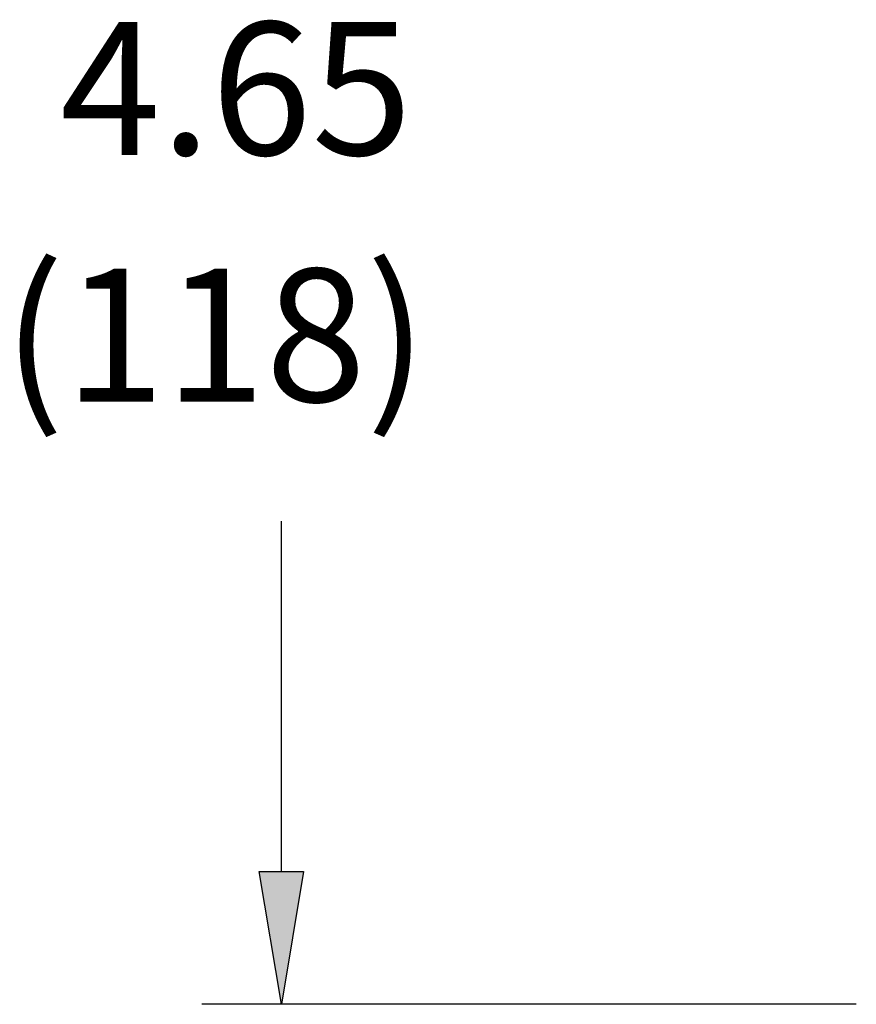
# Model space of a CAD drawing. Extents: x 5.7 to 12.01, y -13.69 to -10.36.
# Drawn here: x 5.87 to 7.29, y -13.69 to -12.02 of the extents above; entities that cross this region are included whole.
import ezdxf

# ---------------------------------------------------------------- set-up
doc = ezdxf.new("R2010")
doc.units = 0
doc.header["$MEASUREMENT"] = 0
doc.layers.add('LAYER_1', color=7, linetype='CONTINUOUS')

# ---------------------------------------------------------------- blocks, each defined once
blk = doc.blocks.new('BLOCK_62')
at = {"layer": 'LAYER_1', "color": 7, "char_height": 0.225, "attachment_point": 7}
for s, insert in [('\\fArial|b0|i0|c0|p34;\\W1;4.65', (5.9395, -12.2526)), ('\\fArial|b0|i0|c0|p34;\\W1;(118)', (5.843, -12.6705))]:
    blk.add_mtext(s, dxfattribs=dict(at, insert=insert))
blk = doc.blocks.new('BLOCK_63')
at = {"layer": 'LAYER_1'}
blk.add_lwpolyline([(7.288, -13.6913), (6.1795, -13.6913)], dxfattribs=at)
blk = doc.blocks.new('BLOCK_2578')
at = {"layer": 'LAYER_1'}
h = blk.add_hatch(color=7, dxfattribs=at)
h.dxf.hatch_style = 2
h.paths.add_polyline_path([(6.277, -13.4663), (6.352, -13.4663), (6.3145, -13.6913)])
blk.add_lwpolyline([(6.277, -13.4663), (6.352, -13.4663), (6.3145, -13.6913), (6.277, -13.4663)], dxfattribs=at)
blk = doc.blocks.new('BLOCK_2579')
at = {"layer": 'LAYER_1'}
blk.add_lwpolyline([(6.3145, -13.4663), (6.3145, -12.8731)], dxfattribs=at)

msp = doc.modelspace()

# ---------------------------------------------------------------- block references
at = {"layer": 'LAYER_1'}
for name in ['BLOCK_62', 'BLOCK_2579', 'BLOCK_2578', 'BLOCK_63']:
    msp.add_blockref(name, (0, 0), dxfattribs=at)

doc.saveas('drawing.dxf')
